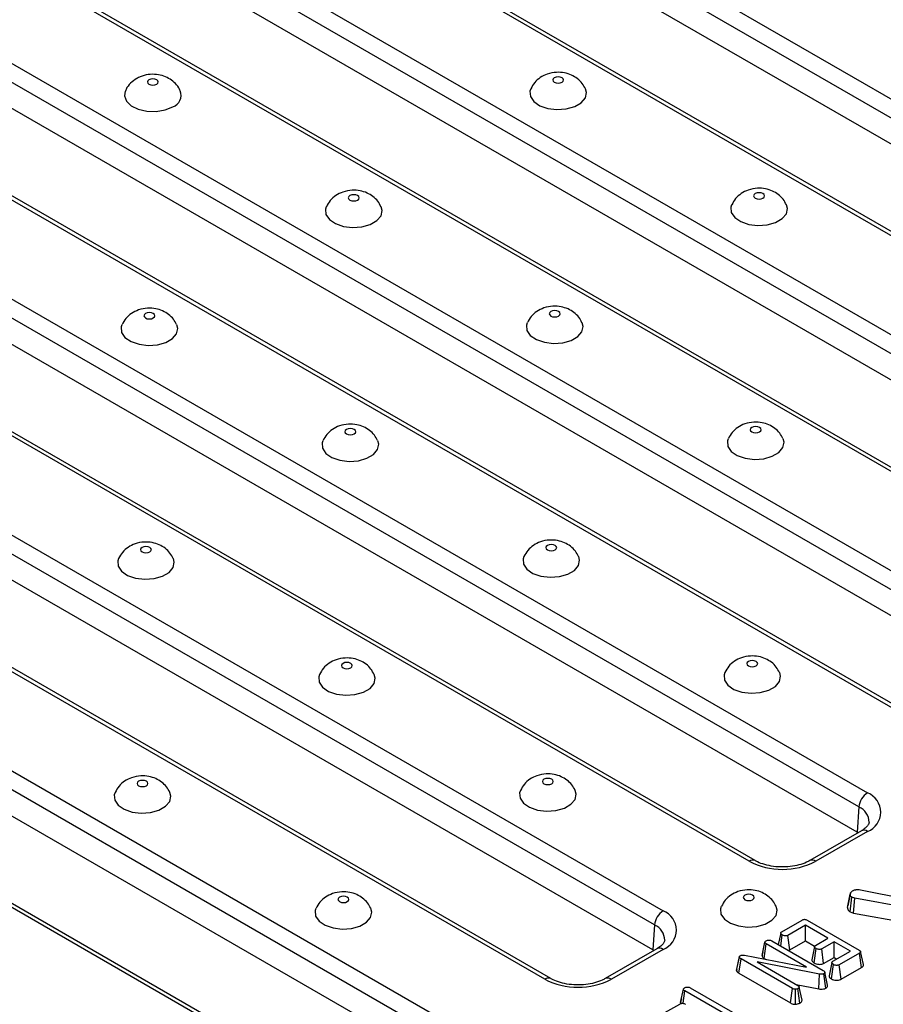
# Model space of a CAD drawing. Units: inches. Extents: x 1.6 to 81.7, y 0.2 to 57.3.
# Drawn here: x 66 to 69, y 32.2 to 35.6 of the extents above; entities that cross this region are included whole.
import ezdxf

# ---------------------------------------------------------------- set-up
doc = ezdxf.new("R2010")
doc.units = ezdxf.units.IN
doc.header["$LTSCALE"] = 5
doc.header["$MEASUREMENT"] = 0
doc.linetypes.add('SLD-Solid', pattern=[0])

msp = doc.modelspace()

# ---------------------------------------------------------------- linework, layer by layer
at = {"color": 7, "linetype": 'SLD-Solid', "lineweight": 25}
for p, q in [((67.17665, 36.3822972), (71.0566919, 34.1423967)), ((71.0269781, 34.0938017), (67.1469361, 36.3337022)), ((71.0206617, 34.0067852), (67.1406197, 36.2466857)), ((70.6465883, 33.9056489), (66.7665463, 36.1455494)), ((70.6676777, 33.9077372), (66.7876357, 36.1476378)), ((66.4687478, 35.973634), (70.3487897, 33.7337334)), ((70.3190759, 33.6851384), (66.439034, 35.925039)), ((70.3127595, 33.5981219), (66.4327176, 35.8380225)), ((69.9386861, 33.4969856), (66.0586442, 35.7368862)), ((69.9597755, 33.499074), (66.0797336, 35.7389745)), ((65.7608456, 35.5649707), (69.6408875, 33.3250702)), ((69.6111737, 33.2764752), (65.7311318, 35.5163757)), ((69.6048573, 33.1894587), (65.7248154, 35.4293592)), ((69.2307839, 33.0883224), (65.350742, 35.3282229)), ((69.2518733, 33.0904108), (65.3718314, 35.3303113)), ((65.0529434, 35.1563075), (68.9329854, 32.916407)), ((68.9032715, 32.867812), (65.0232296, 35.1077125)), ((68.8969551, 32.7807955), (65.0169132, 35.020696)), ((68.5228817, 32.6796592), (64.6428398, 34.9195597)), ((68.5439711, 32.6817476), (64.6639292, 34.9216481)), ((64.3450413, 34.7476443), (68.2250832, 32.5077438)), ((68.1953693, 32.4591488), (64.3153274, 34.6990493)), ((68.189053, 32.3721322), (64.309011, 34.6120328)), ((67.8149795, 32.270996), (63.9349376, 34.5108965)), ((67.8360689, 32.2730843), (63.956027, 34.5129849)), ((63.6371391, 34.3389811), (67.517181, 32.0990805)), ((67.4874672, 32.0504855), (63.6074252, 34.2903861)), ((67.4811508, 31.963469), (63.6011089, 34.2033695)), ((67.1070774, 31.8623327), (63.2270354, 34.1022333)), ((67.1281668, 31.8644211), (63.2481248, 34.1043216)), ((68.9032715, 32.867812), (68.8969551, 32.7807955)), ((68.911896, 32.7850613), (68.7329319, 32.6817476)), ((68.9329854, 32.7829729), (68.7540213, 32.6796592)), ((68.9006412, 32.778564), (68.8969551, 32.7807955)), ((68.8634065, 32.5199431), (68.8733274, 32.565911)), ((68.8740757, 32.5699207), (68.8645061, 32.5254987)), ((68.8728329, 32.5043658), (68.8793735, 32.5547128)), ((68.8888205, 32.5515134), (68.8793735, 32.5547128)), ((68.9086592, 32.5807812), (69.1319234, 32.5368976)), ((68.8847629, 32.5003254), (68.8888205, 32.5515134)), ((69.1314825, 32.5071208), (68.8888205, 32.5515134)), ((68.8728329, 32.5043658), (68.8847629, 32.5003254)), ((68.8847629, 32.5003254), (69.1218549, 32.4569517)), ((68.1953693, 32.4591488), (68.189053, 32.3721322)), ((68.6360481, 32.4354042), (68.7063338, 32.4759793)), ((68.7177961, 32.4577762), (68.6573773, 32.4228972)), ((68.7957234, 32.4127898), (68.7177961, 32.4577762)), ((68.7177961, 32.4037551), (68.7177961, 32.4577762)), ((68.724472, 32.4756399), (68.9040071, 32.3719965)), ((68.6326016, 32.4309856), (68.6239675, 32.3909443)), ((68.6325599, 32.385984), (68.6380214, 32.4241333)), ((68.6641551, 32.3727888), (68.6573773, 32.4228972)), ((68.5678076, 32.3530836), (68.5777705, 32.3989981)), ((68.5754546, 32.3432114), (68.582599, 32.3931082)), ((68.7216169, 32.3128549), (68.582599, 32.3931082)), ((68.601451, 32.4039428), (68.7794326, 32.3011962)), ((68.6641551, 32.3727888), (68.7177961, 32.4037551)), ((68.7177961, 32.4037551), (68.7499987, 32.3851649)), ((68.752981, 32.3881151), (68.7957234, 32.4127898)), ((68.8172206, 32.4003797), (68.7744781, 32.375705)), ((68.8736507, 32.3678033), (68.8172206, 32.4003797)), ((68.8172206, 32.3463586), (68.8172206, 32.4003797)), ((68.2039938, 32.3763981), (68.0250298, 32.2730843)), ((68.2250832, 32.3743097), (68.0461192, 32.270996)), ((68.192739, 32.3699008), (68.189053, 32.3721322)), ((68.4795121, 32.3009618), (68.4895145, 32.3472249)), ((68.4801492, 32.3053011), (68.4899344, 32.350085)), ((68.4895145, 32.3472249), (68.4899344, 32.350085)), ((68.506855, 32.3537935), (68.7216169, 32.3128549)), ((68.5705116, 32.3656568), (68.5679982, 32.3541815)), ((68.7480466, 32.3270825), (68.7552063, 32.3769897)), ((68.7812415, 32.3255883), (68.7744781, 32.375705)), ((68.8132318, 32.3329243), (68.8736507, 32.3678033)), ((68.9051827, 32.3611862), (68.834897, 32.3206111)), ((68.9123499, 32.3113027), (68.9051827, 32.3611862)), ((68.9190881, 32.3215162), (68.9092467, 32.3667351)), ((68.4879175, 32.2913625), (68.4950988, 32.341238)), ((68.6729124, 32.2385884), (68.4950988, 32.341238)), ((68.7672984, 32.2888589), (68.551193, 32.3305731)), ((68.551193, 32.3305731), (68.6916384, 32.2494957)), ((68.5754546, 32.3432114), (68.5819062, 32.339487)), ((68.7812415, 32.3255883), (68.8172206, 32.3463586)), ((68.8082255, 32.2718371), (68.8153732, 32.3217504)), ((68.8172206, 32.3463586), (68.8268619, 32.3407927)), ((68.8416815, 32.2705066), (68.834897, 32.3206111)), ((68.4801492, 32.3053011), (68.4795121, 32.3009618)), ((68.4879175, 32.2913625), (68.666008, 32.1885531)), ((68.7644299, 32.2374513), (68.7672984, 32.2888589)), ((68.7888954, 32.2400176), (68.7819938, 32.2900708)), ((68.7948473, 32.2497341), (68.7849748, 32.2950881)), ((68.8416815, 32.2705066), (68.9123499, 32.3113027)), ((68.6864172, 32.2525099), (68.7644299, 32.2374513)), ((68.2856571, 32.1902016), (68.29562, 32.2361161)), ((68.2943187, 32.1874152), (68.3004485, 32.2302262)), ((68.478724, 32.1273099), (68.3004485, 32.2302262)), ((68.3192585, 32.241085), (68.4740214, 32.1517422)), ((68.666008, 32.1885531), (68.6729124, 32.2385884)), ((68.6840583, 32.184184), (68.6832831, 32.2358495)), ((68.6991634, 32.1882133), (68.6922682, 32.2382733)), ((68.7062809, 32.197813), (68.6962989, 32.2435573)), ((68.2314224, 32.1552811), (68.2827301, 32.1849004)), ((68.2883564, 32.2027528), (68.2858477, 32.1912995)), ((68.3007004, 32.1851912), (68.3028417, 32.1836642))]:
    msp.add_line(p, q, dxfattribs=at)
at = {"color": 7, "linetype": 'SLD-Solid', "lineweight": 25, "flags": 128}
for points in [[(66.4711775, 35.372745), (66.4752714, 35.376282), (66.476709, 35.3804542), (66.4752714, 35.3846263), (66.4711775, 35.3881634), (66.4650506, 35.3905267), (66.4578234, 35.3913566), (66.4505961, 35.3905267), (66.4444692, 35.3881634), (66.4403753, 35.3846263), (66.4389377, 35.3804542), (66.4403753, 35.376282), (66.4444692, 35.372745), (66.4505961, 35.3703816), (66.4578234, 35.3695517), (66.4650506, 35.3703816), (66.4711775, 35.372745)], [(67.8483426, 35.3950509), (67.8442487, 35.3915139), (67.8428112, 35.3873417), (67.8442487, 35.3831696), (67.8483426, 35.3796326), (67.8544696, 35.3772692), (67.8616968, 35.3764393), (67.868924, 35.3772692), (67.8750509, 35.3796326), (67.8791448, 35.3831696), (67.8805824, 35.3873417), (67.8791448, 35.3915139), (67.8750509, 35.3950509), (67.868924, 35.3974143), (67.8616968, 35.3982442), (67.8544696, 35.3974143), (67.8483426, 35.3950509)], [(67.7666246, 35.3561214), (67.7640274, 35.3484452), (67.7653664, 35.3297568), (67.7771442, 35.3123319), (67.7980847, 35.2980589), (67.8259184, 35.2884844), (67.8576294, 35.2846459), (67.8897811, 35.2869595), (67.9188894, 35.2951745), (67.9418, 35.3084005), (67.9560302, 35.3252044), (67.9600379, 35.3437651), (67.9567833, 35.3560905)], [(66.3626022, 35.3489091), (66.3594822, 35.3321814), (66.3661313, 35.3138751), (66.3827167, 35.297807), (66.407441, 35.2857183), (66.437625, 35.2789191), (66.4699978, 35.2781462), (66.5010514, 35.2834832), (66.5274205, 35.2943519)], [(67.1404404, 34.9863877), (67.1363466, 34.9828507), (67.134909, 34.9786785), (67.1363466, 34.9745063), (67.1404404, 34.9709693), (67.1465674, 34.968606), (67.1537946, 34.9677761), (67.1610218, 34.968606), (67.1671488, 34.9709693), (67.1712426, 34.9745063), (67.1726802, 34.9786785), (67.1712426, 34.9828507), (67.1671488, 34.9863877), (67.1610218, 34.9887511), (67.1537946, 34.989581), (67.1465674, 34.9887511), (67.1404404, 34.9863877)], [(68.5443139, 34.9932753), (68.54022, 34.9897383), (68.5387824, 34.9855661), (68.54022, 34.9813939), (68.5443139, 34.9778569), (68.5504408, 34.9754936), (68.557668, 34.9746637), (68.5648952, 34.9754936), (68.5710222, 34.9778569), (68.5751161, 34.9813939), (68.5765536, 34.9855661), (68.5751161, 34.9897383), (68.5710222, 34.9932753), (68.5648952, 34.9956386), (68.557668, 34.9964685), (68.5504408, 34.9956386), (68.5443139, 34.9932753)], [(67.0587224, 34.9474582), (67.0561253, 34.939782), (67.0574642, 34.9210936), (67.069242, 34.9036687), (67.0901825, 34.8893957), (67.1180163, 34.8798212), (67.1497272, 34.8759827), (67.1818789, 34.8782963), (67.2109872, 34.8865112), (67.2338978, 34.8997373), (67.248128, 34.9165411), (67.2521357, 34.9351019), (67.2488811, 34.9474273)], [(68.4625958, 34.9543458), (68.4599987, 34.9466696), (68.4613376, 34.9279812), (68.4731155, 34.9105563), (68.4940559, 34.8962832), (68.5218897, 34.8867087), (68.5536006, 34.8828703), (68.5857523, 34.8851839), (68.6148606, 34.8933988), (68.6377712, 34.9066248), (68.6520014, 34.9234287), (68.6560091, 34.9419895), (68.6527546, 34.9543149)], [(66.4325383, 34.5777245), (66.4284444, 34.5741875), (66.4270068, 34.5700153), (66.4284444, 34.5658431), (66.4325383, 34.5623061), (66.4386652, 34.5599428), (66.4458924, 34.5591129), (66.4531196, 34.5599428), (66.4592466, 34.5623061), (66.4633405, 34.5658431), (66.4647781, 34.5700153), (66.4633405, 34.5741875), (66.4592466, 34.5777245), (66.4531196, 34.5800878), (66.4458924, 34.5809177), (66.4386652, 34.5800878), (66.4325383, 34.5777245)], [(67.8364117, 34.5846121), (67.8323178, 34.5810751), (67.8308802, 34.5769029), (67.8323178, 34.5727307), (67.8364117, 34.5691937), (67.8425386, 34.5668303), (67.8497658, 34.5660004), (67.8569931, 34.5668303), (67.86312, 34.5691937), (67.8672139, 34.5727307), (67.8686515, 34.5769029), (67.8672139, 34.5810751), (67.86312, 34.5846121), (67.8569931, 34.5869754), (67.8497658, 34.5878053), (67.8425386, 34.5869754), (67.8364117, 34.5846121)], [(66.3508202, 34.538795), (66.3482231, 34.5311188), (66.349562, 34.5124303), (66.3613399, 34.4950055), (66.3822803, 34.4807324), (66.4101141, 34.4711579), (66.441825, 34.4673195), (66.4739767, 34.4696331), (66.503085, 34.477848), (66.5259956, 34.491074), (66.5402258, 34.5078779), (66.5442335, 34.5264387), (66.540979, 34.538764)], [(67.7546936, 34.5456825), (67.7520965, 34.5380064), (67.7534354, 34.5193179), (67.7652133, 34.5018931), (67.7861537, 34.48762), (67.8139875, 34.4780455), (67.8456984, 34.4742071), (67.8778501, 34.4765207), (67.9069584, 34.4847356), (67.9298691, 34.4979616), (67.9440993, 34.5147655), (67.948107, 34.5333263), (67.9448524, 34.5456516)], [(67.1285095, 34.1759488), (67.1244156, 34.1724118), (67.122978, 34.1682396), (67.1244156, 34.1640675), (67.1285095, 34.1605305), (67.1346365, 34.1581671), (67.1418637, 34.1573372), (67.1490909, 34.1581671), (67.1552178, 34.1605305), (67.1593117, 34.1640675), (67.1607493, 34.1682396), (67.1593117, 34.1724118), (67.1552178, 34.1759488), (67.1490909, 34.1783122), (67.1418637, 34.1791421), (67.1346365, 34.1783122), (67.1285095, 34.1759488)], [(68.5323829, 34.1828364), (68.528289, 34.1792994), (68.5268515, 34.1751272), (68.528289, 34.170955), (68.5323829, 34.167418), (68.5385099, 34.1650547), (68.5457371, 34.1642248), (68.5529643, 34.1650547), (68.5590912, 34.167418), (68.5631851, 34.170955), (68.5646227, 34.1751272), (68.5631851, 34.1792994), (68.5590912, 34.1828364), (68.5529643, 34.1851998), (68.5457371, 34.1860297), (68.5385099, 34.1851998), (68.5323829, 34.1828364)], [(67.0467915, 34.1370193), (67.0441943, 34.1293431), (67.0455333, 34.1106547), (67.0573111, 34.0932298), (67.0782515, 34.0789568), (67.1060853, 34.0693823), (67.1377962, 34.0655438), (67.1699479, 34.0678574), (67.1990563, 34.0760724), (67.2219669, 34.0892984), (67.2361971, 34.1061023), (67.2402048, 34.124663), (67.2369502, 34.1369884)], [(68.4506649, 34.1439069), (68.4480677, 34.1362307), (68.4494067, 34.1175423), (68.4611845, 34.1001174), (68.482125, 34.0858444), (68.5099587, 34.0762699), (68.5416697, 34.0724314), (68.5738214, 34.074745), (68.6029297, 34.0829599), (68.6258403, 34.096186), (68.6400705, 34.1129898), (68.6440782, 34.1315506), (68.6408236, 34.143876)], [(66.4206073, 33.7672856), (66.4165134, 33.7637486), (66.4150759, 33.7595764), (66.4165134, 33.7554042), (66.4206073, 33.7518672), (66.4267343, 33.7495039), (66.4339615, 33.748674), (66.4411887, 33.7495039), (66.4473156, 33.7518672), (66.4514095, 33.7554042), (66.4528471, 33.7595764), (66.4514095, 33.7637486), (66.4473156, 33.7672856), (66.4411887, 33.769649), (66.4339615, 33.7704789), (66.4267343, 33.769649), (66.4206073, 33.7672856)], [(67.8244808, 33.7741732), (67.8203869, 33.7706362), (67.8189493, 33.766464), (67.8203869, 33.7622918), (67.8244808, 33.7587548), (67.8306077, 33.7563915), (67.8378349, 33.7555616), (67.8450621, 33.7563915), (67.8511891, 33.7587548), (67.855283, 33.7622918), (67.8567205, 33.766464), (67.855283, 33.7706362), (67.8511891, 33.7741732), (67.8450621, 33.7765365), (67.8378349, 33.7773664), (67.8306077, 33.7765365), (67.8244808, 33.7741732)], [(66.3388893, 33.7283561), (66.3362921, 33.7206799), (66.3376311, 33.7019915), (66.3494089, 33.6845666), (66.3703494, 33.6702936), (66.3981831, 33.6607191), (66.4298941, 33.6568806), (66.4620458, 33.6591942), (66.4911541, 33.6674091), (66.5140647, 33.6806352), (66.5282949, 33.697439), (66.5323026, 33.7159998), (66.529048, 33.7283252)], [(67.7427627, 33.7352437), (67.7401656, 33.7275675), (67.7415045, 33.7088791), (67.7532824, 33.6914542), (67.7742228, 33.6771811), (67.8020566, 33.6676066), (67.8337675, 33.6637682), (67.8659192, 33.6660818), (67.8950275, 33.6742967), (67.9179381, 33.6875227), (67.9321683, 33.7043266), (67.936176, 33.7228874), (67.9329215, 33.7352127)], [(68.520452, 33.3723975), (68.5163581, 33.3688605), (68.5149205, 33.3646884), (68.5163581, 33.3605162), (68.520452, 33.3569792), (68.5265789, 33.3546158), (68.5338062, 33.3537859), (68.5410334, 33.3546158), (68.5471603, 33.3569792), (68.5512542, 33.3605162), (68.5526918, 33.3646884), (68.5512542, 33.3688605), (68.5471603, 33.3723975), (68.5410334, 33.3747609), (68.5338062, 33.3755908), (68.5265789, 33.3747609), (68.520452, 33.3723975)], [(67.1165786, 33.36551), (67.1124847, 33.361973), (67.1110471, 33.3578008), (67.1124847, 33.3536286), (67.1165786, 33.3500916), (67.1227055, 33.3477282), (67.1299327, 33.3468983), (67.1371599, 33.3477282), (67.1432869, 33.3500916), (67.1473808, 33.3536286), (67.1488184, 33.3578008), (67.1473808, 33.361973), (67.1432869, 33.36551), (67.1371599, 33.3678733), (67.1299327, 33.3687032), (67.1227055, 33.3678733), (67.1165786, 33.36551)], [(67.0348605, 33.3265804), (67.0322634, 33.3189043), (67.0336023, 33.3002158), (67.0453802, 33.282791), (67.0663206, 33.2685179), (67.0941544, 33.2589434), (67.1258653, 33.255105), (67.158017, 33.2574186), (67.1871253, 33.2656335), (67.210036, 33.2788595), (67.2242661, 33.2956634), (67.2282739, 33.3142242), (67.2250193, 33.3265495)], [(68.4387339, 33.333468), (68.4361368, 33.3257918), (68.4374758, 33.3071034), (68.4492536, 33.2896785), (68.470194, 33.2754055), (68.4980278, 33.265831), (68.5297387, 33.2619926), (68.5618904, 33.2643062), (68.5909988, 33.2725211), (68.6139094, 33.2857471), (68.6281396, 33.302551), (68.6321473, 33.3211117), (68.6288927, 33.3334371)], [(67.8125498, 32.9637343), (67.8084559, 32.9601973), (67.8070183, 32.9560251), (67.8084559, 32.9518529), (67.8125498, 32.9483159), (67.8186768, 32.9459526), (67.825904, 32.9451227), (67.8331312, 32.9459526), (67.8392581, 32.9483159), (67.843352, 32.9518529), (67.8447896, 32.9560251), (67.843352, 32.9601973), (67.8392581, 32.9637343), (67.8331312, 32.9660977), (67.825904, 32.9669276), (67.8186768, 32.9660977), (67.8125498, 32.9637343)], [(66.4086764, 32.9568467), (66.4045825, 32.9533097), (66.4031449, 32.9491375), (66.4045825, 32.9449654), (66.4086764, 32.9414284), (66.4148033, 32.939065), (66.4220306, 32.9382351), (66.4292578, 32.939065), (66.4353847, 32.9414284), (66.4394786, 32.9449654), (66.4409162, 32.9491375), (66.4394786, 32.9533097), (66.4353847, 32.9568467), (66.4292578, 32.9592101), (66.4220306, 32.96004), (66.4148033, 32.9592101), (66.4086764, 32.9568467)], [(66.3269583, 32.9179172), (66.3243612, 32.910241), (66.3257002, 32.8915526), (66.337478, 32.8741277), (66.3584184, 32.8598547), (66.3862522, 32.8502802), (66.4179631, 32.8464417), (66.4501148, 32.8487553), (66.4792232, 32.8569703), (66.5021338, 32.8701963), (66.516364, 32.8870002), (66.5203717, 32.9055609), (66.5171171, 32.9178863)], [(67.7308318, 32.9248048), (67.7282346, 32.9171286), (67.7295736, 32.8984402), (67.7413514, 32.8810153), (67.7622918, 32.8667423), (67.7901256, 32.8571678), (67.8218366, 32.8533293), (67.8539882, 32.8556429), (67.8830966, 32.8638578), (67.9060072, 32.8770839), (67.9202374, 32.8938877), (67.9242451, 32.9124485), (67.9209905, 32.9247739)], [(67.1046476, 32.5550711), (67.1005538, 32.5515341), (67.0991162, 32.5473619), (67.1005538, 32.5431897), (67.1046476, 32.5396527), (67.1107746, 32.5372894), (67.1180018, 32.5364595), (67.125229, 32.5372894), (67.131356, 32.5396527), (67.1354498, 32.5431897), (67.1368874, 32.5473619), (67.1354498, 32.5515341), (67.131356, 32.5550711), (67.125229, 32.5574344), (67.1180018, 32.5582643), (67.1107746, 32.5574344), (67.1046476, 32.5550711)], [(68.5085211, 32.5619587), (68.5044272, 32.5584217), (68.5029896, 32.5542495), (68.5044272, 32.5500773), (68.5085211, 32.5465403), (68.514648, 32.5441769), (68.5218752, 32.543347), (68.5291024, 32.5441769), (68.5352294, 32.5465403), (68.5393233, 32.5500773), (68.5407608, 32.5542495), (68.5393233, 32.5584217), (68.5352294, 32.5619587), (68.5291024, 32.564322), (68.5218752, 32.5651519), (68.514648, 32.564322), (68.5085211, 32.5619587)], [(68.426803, 32.5230292), (68.4242059, 32.515353), (68.4255448, 32.4966645), (68.4373227, 32.4792397), (68.4582631, 32.4649666), (68.4860969, 32.4553921), (68.5178078, 32.4515537), (68.5499595, 32.4538673), (68.5790678, 32.4620822), (68.6019784, 32.4753082), (68.6162086, 32.4921121), (68.6202163, 32.5106729), (68.6169618, 32.5229982)], [(67.0229296, 32.5161416), (67.0203324, 32.5084654), (67.0216714, 32.489777), (67.0334492, 32.4723521), (67.0543897, 32.458079), (67.0822235, 32.4485045), (67.1139344, 32.4446661), (67.1460861, 32.4469797), (67.1751944, 32.4551946), (67.198105, 32.4684206), (67.2123352, 32.4852245), (67.2163429, 32.5037853), (67.2130883, 32.5161106)], [(68.7497505, 32.383761), (68.7447939, 32.360716), (68.7398374, 32.3376707)], [(68.8099576, 32.3285315), (68.805001, 32.3054879), (68.8000443, 32.2824442)]]:
    msp.add_lwpolyline(points, dxfattribs=at)
at = {"color": 7, "linetype": 'SLD-Solid', "lineweight": 25}
for centre, radius, start, end in [((66.5135557, 35.3341523), 0.0421462, 289.2062419, 20.6865048), ((68.968491, 32.8613149), 0.0655423, 122.8008629, 174.3110006), ((68.907664, 32.84969), 0.0713606, 290.7834208, 69.2165792), ((68.6384515, 32.9027081), 0.2512115, 242.6096722, 297.3903278), ((68.2605888, 32.4526516), 0.0655423, 122.8008629, 174.3110006), ((68.1997619, 32.4410267), 0.0713606, 290.7834208, 69.2165792), ((67.9305493, 32.4940449), 0.2512115, 242.6096722, 297.3903278)]:
    msp.add_arc(centre, radius, start, end, dxfattribs=at)
at = {"color": 8, "linetype": 'SLD-Solid', "lineweight": 25}
for centre, radius, start, end in [((68.8800939, 32.8140111), 0.0585811, 0.598832, 66.6934292), ((68.9207194, 32.7666345), 0.0204303, 53.1027165, 115.5868251), ((68.5351491, 32.6633164), 0.0204347, 64.4575937, 126.8929329), ((68.7417611, 32.6633393), 0.0204121, 53.0845544, 115.7726053), ((68.1721917, 32.4053479), 0.0585811, 0.598832, 66.6934292), ((68.2128172, 32.3579713), 0.0204303, 53.1027165, 115.5868251), ((67.8272469, 32.2546532), 0.0204347, 64.4575937, 126.8929329), ((68.0338589, 32.2546761), 0.0204121, 53.0845544, 115.7726053)]:
    msp.add_arc(centre, radius, start, end, dxfattribs=at)
at = {"color": 7, "linetype": 'SLD-Solid', "lineweight": 25}
for points, knots in [([(66.4022904, 35.3923401), (66.3949446, 35.3871889), (66.3804615, 35.3770328), (66.3674573, 35.361119), (66.3640162, 35.3508632), (66.3633633, 35.3489177)], [0, 0, 0, 0, 0.454736048, 0.89655972, 1, 1, 1, 1]), ([(66.5521945, 35.3491696), (66.551564, 35.3510454), (66.5483304, 35.3606669), (66.5364825, 35.3749307), (66.5182364, 35.3905581), (66.495942, 35.4013583), (66.469961, 35.407332), (66.4418298, 35.4068833), (66.4186137, 35.4009006), (66.4063324, 35.3944599), (66.4022904, 35.3923401)], [0, 0, 0, 0, 0.033878568, 0.173772088, 0.309079695, 0.446671785, 0.594821841, 0.761808639, 0.921606479, 1, 1, 1, 1]), ([(67.9561665, 35.3565451), (67.9527781, 35.3630258), (67.9456951, 35.376573), (67.9286107, 35.3926807), (67.907737, 35.4051338), (67.8830385, 35.4128055), (67.854279, 35.4147975), (67.825161, 35.4092568), (67.799559, 35.3963996), (67.7794404, 35.3790557), (67.7711421, 35.3640355), (67.7670878, 35.3566969)], [0, 0, 0, 0, 0.093704369, 0.195875249, 0.297924717, 0.405707, 0.52565299, 0.663653185, 0.780296865, 0.892657484, 1, 1, 1, 1]), ([(68.6521377, 34.9547694), (68.6487493, 34.9612502), (68.6416664, 34.9747973), (68.6245819, 34.990905), (68.6037082, 35.0033581), (68.5790098, 35.0110299), (68.5502502, 35.0130219), (68.5211322, 35.0074811), (68.4955303, 34.9946239), (68.4754116, 34.97728), (68.4671134, 34.9622599), (68.463059, 34.9549213)], [0, 0, 0, 0, 0.093704369, 0.195875249, 0.297924717, 0.405707, 0.52565299, 0.663653185, 0.780296865, 0.892657484, 1, 1, 1, 1]), ([(67.2482643, 34.9478818), (67.2448759, 34.9543626), (67.237793, 34.9679097), (67.2207085, 34.9840174), (67.1998348, 34.9964705), (67.1751363, 35.0041423), (67.1463768, 35.0061343), (67.1172588, 35.0005936), (67.0916568, 34.9877364), (67.0715382, 34.9703925), (67.06324, 34.9553723), (67.0591856, 34.9480337)], [0, 0, 0, 0, 0.093704369, 0.195875249, 0.297924717, 0.405707, 0.52565299, 0.663653185, 0.780296865, 0.892657484, 1, 1, 1, 1]), ([(67.9442356, 34.5461062), (67.9408472, 34.552587), (67.9337642, 34.5661341), (67.9166798, 34.5822418), (67.895806, 34.5946949), (67.8711076, 34.6023667), (67.8423481, 34.6043586), (67.81323, 34.5988179), (67.7876281, 34.5859607), (67.7675095, 34.5686168), (67.7592112, 34.5535966), (67.7551568, 34.5462581)], [0, 0, 0, 0, 0.093704369, 0.195875249, 0.297924717, 0.405707, 0.52565299, 0.663653185, 0.780296865, 0.892657484, 1, 1, 1, 1]), ([(66.5403621, 34.5392186), (66.5369737, 34.5456994), (66.5298908, 34.5592465), (66.5128063, 34.5753542), (66.4919326, 34.5878073), (66.4672342, 34.5954791), (66.4384746, 34.5974711), (66.4093566, 34.5919303), (66.3837547, 34.5790731), (66.3636361, 34.5617292), (66.3553378, 34.546709), (66.3512834, 34.5393705)], [0, 0, 0, 0, 0.093704369, 0.195875249, 0.297924717, 0.405707, 0.52565299, 0.663653185, 0.780296865, 0.892657484, 1, 1, 1, 1]), ([(67.2363334, 34.137443), (67.232945, 34.1439237), (67.225862, 34.1574709), (67.2087776, 34.1735786), (67.1879039, 34.1860317), (67.1632054, 34.1937034), (67.1344459, 34.1956954), (67.1053279, 34.1901547), (67.0797259, 34.1772975), (67.0596073, 34.1599536), (67.051309, 34.1449334), (67.0472547, 34.1375948)], [0, 0, 0, 0, 0.093704369, 0.195875249, 0.297924717, 0.405707, 0.52565299, 0.663653185, 0.780296865, 0.892657484, 1, 1, 1, 1]), ([(68.6402068, 34.1443306), (68.6368184, 34.1508113), (68.6297354, 34.1643585), (68.612651, 34.1804661), (68.5917773, 34.1929192), (68.5670788, 34.200591), (68.5383193, 34.202583), (68.5092013, 34.1970423), (68.4835993, 34.1841851), (68.4634807, 34.1668412), (68.4551824, 34.151821), (68.4511281, 34.1444824)], [0, 0, 0, 0, 0.093704369, 0.195875249, 0.297924717, 0.405707, 0.52565299, 0.663653185, 0.780296865, 0.892657484, 1, 1, 1, 1]), ([(66.5284312, 33.7287797), (66.5250428, 33.7352605), (66.5179599, 33.7488076), (66.5008754, 33.7649153), (66.4800017, 33.7773684), (66.4553032, 33.7850402), (66.4265437, 33.7870322), (66.3974257, 33.7814914), (66.3718237, 33.7686343), (66.3517051, 33.7512904), (66.3434069, 33.7362702), (66.3393525, 33.7289316)], [0, 0, 0, 0, 0.093704369, 0.195875249, 0.297924717, 0.405707, 0.52565299, 0.663653185, 0.780296865, 0.892657484, 1, 1, 1, 1]), ([(67.9323046, 33.7356673), (67.9289162, 33.7421481), (67.9218333, 33.7556952), (67.9047488, 33.7718029), (67.8838751, 33.784256), (67.8591767, 33.7919278), (67.8304171, 33.7939198), (67.8012991, 33.788379), (67.7756972, 33.7755218), (67.7555785, 33.7581779), (67.7472803, 33.7431578), (67.7432259, 33.7358192)], [0, 0, 0, 0, 0.093704369, 0.195875249, 0.297924717, 0.405707, 0.52565299, 0.663653185, 0.780296865, 0.892657484, 1, 1, 1, 1]), ([(67.2244024, 33.3270041), (67.221014, 33.3334849), (67.2139311, 33.347032), (67.1968467, 33.3631397), (67.1759729, 33.3755928), (67.1512745, 33.3832646), (67.1225149, 33.3852565), (67.0933969, 33.3797158), (67.067795, 33.3668586), (67.0476764, 33.3495147), (67.0393781, 33.3344945), (67.0353237, 33.327156)], [0, 0, 0, 0, 0.093704369, 0.195875249, 0.297924717, 0.405707, 0.52565299, 0.663653185, 0.780296865, 0.892657484, 1, 1, 1, 1]), ([(68.6282759, 33.3338917), (68.6248875, 33.3403725), (68.6178045, 33.3539196), (68.6007201, 33.3700273), (68.5798463, 33.3824804), (68.5551479, 33.3901522), (68.5263884, 33.3921441), (68.4972704, 33.3866034), (68.4716684, 33.3737462), (68.4515498, 33.3564023), (68.4432515, 33.3413821), (68.4391971, 33.3340436)], [0, 0, 0, 0, 0.093704369, 0.195875249, 0.297924717, 0.405707, 0.52565299, 0.663653185, 0.780296865, 0.892657484, 1, 1, 1, 1]), ([(66.5165003, 32.9183409), (66.5131119, 32.9248216), (66.5060289, 32.9383688), (66.4889445, 32.9544765), (66.4680707, 32.9669296), (66.4433723, 32.9746013), (66.4146128, 32.9765933), (66.3854948, 32.9710526), (66.3598928, 32.9581954), (66.3397742, 32.9408515), (66.3314759, 32.9258313), (66.3274216, 32.9184927)], [0, 0, 0, 0, 0.093704369, 0.195875249, 0.297924717, 0.405707, 0.52565299, 0.663653185, 0.780296865, 0.892657484, 1, 1, 1, 1]), ([(67.9203737, 32.9252284), (67.9169853, 32.9317092), (67.9099023, 32.9452564), (67.8928179, 32.961364), (67.8719442, 32.9738171), (67.8472457, 32.9814889), (67.8184862, 32.9834809), (67.7893682, 32.9779402), (67.7637662, 32.965083), (67.7436476, 32.9477391), (67.7353493, 32.9327189), (67.731295, 32.9253803)], [0, 0, 0, 0, 0.093704369, 0.195875249, 0.297924717, 0.405707, 0.52565299, 0.663653185, 0.780296865, 0.892657484, 1, 1, 1, 1]), ([(68.9385912, 32.8141346), (68.9385976, 32.8140865), (68.9388643, 32.8120972), (68.937231, 32.8080129), (68.9297845, 32.7975238), (68.919393, 32.7894623), (68.91261, 32.7854805), (68.911896, 32.7850613)], [0, 0, 0, 0, 0.008542361, 0.353686581, 0.661313128, 0.964345412, 1, 1, 1, 1]), ([(68.7329319, 32.6817476), (68.729324, 32.6798105), (68.7187367, 32.6741264), (68.6962109, 32.6662935), (68.6654049, 32.6605175), (68.6322285, 32.6590767), (68.5993858, 32.6622097), (68.5702066, 32.6694199), (68.5526885, 32.6768429), (68.5451393, 32.6810903), (68.5439711, 32.6817476)], [0, 0, 0, 0, 0.076546046, 0.224618462, 0.375371484, 0.528234437, 0.68177538, 0.834085478, 0.974325643, 1, 1, 1, 1]), ([(67.2124715, 32.5165652), (67.2090831, 32.523046), (67.2020002, 32.5365931), (67.1849157, 32.5527008), (67.164042, 32.5651539), (67.1393435, 32.5728257), (67.110584, 32.5748177), (67.081466, 32.5692769), (67.055864, 32.5564197), (67.0357454, 32.5390758), (67.0274472, 32.5240557), (67.0233928, 32.5167171)], [0, 0, 0, 0, 0.093704369, 0.195875249, 0.297924717, 0.405707, 0.52565299, 0.663653185, 0.780296865, 0.892657484, 1, 1, 1, 1]), ([(68.6163449, 32.5234528), (68.6129565, 32.5299336), (68.6058736, 32.5434807), (68.5887891, 32.5595884), (68.5679154, 32.5720415), (68.543217, 32.5797133), (68.5144574, 32.5817052), (68.4853394, 32.5761645), (68.4597375, 32.5633073), (68.4396188, 32.5459634), (68.4313206, 32.5309432), (68.4272662, 32.5236047)], [0, 0, 0, 0, 0.093704369, 0.195875249, 0.297924717, 0.405707, 0.52565299, 0.663653185, 0.780296865, 0.892657484, 1, 1, 1, 1]), ([(68.8733274, 32.565911), (68.8735039, 32.5675744), (68.8738582, 32.5709128), (68.8782117, 32.5749074), (68.8816087, 32.5770738), (68.8830893, 32.5780181)], [0, 0, 0, 0, 0.359065045, 0.720636046, 1, 1, 1, 1]), ([(68.8793735, 32.5547128), (68.8779618, 32.5557653), (68.8751287, 32.5578774), (68.8735916, 32.5618786), (68.8734162, 32.5645554), (68.8733274, 32.565911)], [0, 0, 0, 0, 0.328956553, 0.660177315, 1, 1, 1, 1]), ([(68.8830893, 32.5780181), (68.8840595, 32.5785042), (68.8864508, 32.5797026), (68.8901972, 32.5808016), (68.8938998, 32.5812856), (68.8967411, 32.5814911), (68.9017068, 32.5815598), (68.9056531, 32.5811179), (68.9086592, 32.5807812)], [0, 0, 0, 0, 0.141505345, 0.3487841, 0.453942689, 0.5590244, 0.664092933, 1, 1, 1, 1]), ([(68.8634065, 32.5199431), (68.8635623, 32.5177455), (68.8638626, 32.5135093), (68.867411, 32.5080916), (68.871259, 32.5054473), (68.8728329, 32.5043658)], [0, 0, 0, 0, 0.389135435, 0.750140273, 1, 1, 1, 1]), ([(68.7063338, 32.4759793), (68.7075164, 32.4765898), (68.7095878, 32.4776591), (68.713372, 32.4784903), (68.7169093, 32.4784422), (68.720836, 32.4775341), (68.7230553, 32.4763779), (68.724472, 32.4756399)], [0, 0, 0, 0, 0.22773899, 0.398855525, 0.571526641, 0.726496927, 1, 1, 1, 1]), ([(68.6380214, 32.4241333), (68.6363368, 32.4253957), (68.6337922, 32.4273026), (68.6324874, 32.4302704), (68.6327217, 32.4323369), (68.6339552, 32.4340673), (68.6353626, 32.4349663), (68.6360481, 32.4354042)], [0, 0, 0, 0, 0.374271143, 0.565338282, 0.713284728, 0.860347772, 1, 1, 1, 1]), ([(68.6573773, 32.4228972), (68.6563904, 32.4224365), (68.6544076, 32.421511), (68.6500543, 32.4210672), (68.6451886, 32.4214798), (68.6409038, 32.422633), (68.6387763, 32.4237404), (68.6380214, 32.4241333)], [0, 0, 0, 0, 0.1753498019, 0.3523040197, 0.5992574905, 0.8578034099, 1, 1, 1, 1]), ([(68.230689, 32.4054714), (68.2306954, 32.4054233), (68.2309621, 32.403434), (68.2293288, 32.3993496), (68.2218823, 32.3888606), (68.2114909, 32.3807991), (68.2047079, 32.3768172), (68.2039938, 32.3763981)], [0, 0, 0, 0, 0.008542361, 0.353686581, 0.661313128, 0.964345412, 1, 1, 1, 1]), ([(68.5777705, 32.3989981), (68.5779968, 32.3999274), (68.5784507, 32.4017919), (68.5807264, 32.403369), (68.5819434, 32.4041593), (68.5820952, 32.4042579)], [0, 0, 0, 0, 0.4651704, 0.933319792, 1, 1, 1, 1]), ([(68.582599, 32.3931082), (68.5814054, 32.3938991), (68.5795528, 32.3951268), (68.5780868, 32.3972177), (68.5778777, 32.3983948), (68.5777705, 32.3989981)], [0, 0, 0, 0, 0.468925433, 0.72781728, 1, 1, 1, 1]), ([(68.5820952, 32.4042579), (68.5836902, 32.4049822), (68.5864009, 32.4062132), (68.591242, 32.4067776), (68.5956637, 32.4064023), (68.5990595, 32.4052509), (68.6008282, 32.4042834), (68.601451, 32.4039428)], [0, 0, 0, 0, 0.276168515, 0.469322923, 0.663413728, 0.881485595, 1, 1, 1, 1]), ([(68.7552063, 32.3769897), (68.753507, 32.3782473), (68.7509519, 32.3801383), (68.7496579, 32.3831008), (68.7497995, 32.385191), (68.7510446, 32.3868776), (68.7523831, 32.387733), (68.752981, 32.3881151)], [0, 0, 0, 0, 0.379149582, 0.570085938, 0.72309408, 0.876309278, 1, 1, 1, 1]), ([(68.4950988, 32.341238), (68.4938309, 32.3420712), (68.491887, 32.3433487), (68.4901568, 32.3454503), (68.4897312, 32.3466263), (68.4895145, 32.3472249)], [0, 0, 0, 0, 0.479330868, 0.7349452366, 1, 1, 1, 1]), ([(68.4899344, 32.350085), (68.4900908, 32.3503719), (68.4904697, 32.3510671), (68.4913556, 32.3518213), (68.4920474, 32.3522625), (68.4922437, 32.3523877)], [0, 0, 0, 0, 0.3348097, 0.811315897, 1, 1, 1, 1]), ([(68.4922437, 32.3523877), (68.4934195, 32.352941), (68.4957889, 32.3540559), (68.5008279, 32.3545655), (68.5044872, 32.3541526), (68.5065916, 32.3538335), (68.506855, 32.3537935)], [0, 0, 0, 0, 0.288186737, 0.580704559, 0.94752177, 1, 1, 1, 1]), ([(68.5678076, 32.3530836), (68.5679308, 32.3522868), (68.5682876, 32.3499782), (68.5706012, 32.3464292), (68.5738948, 32.3442456), (68.5754546, 32.3432114)], [0, 0, 0, 0, 0.21720396, 0.6292588405, 1, 1, 1, 1]), ([(68.6588102, 32.37083), (68.6597168, 32.3710355), (68.6617132, 32.3714881), (68.6632928, 32.3723295), (68.6641551, 32.3727888)], [0, 0, 0, 0, 0.454109794, 1, 1, 1, 1]), ([(68.7744781, 32.375705), (68.7734809, 32.3752465), (68.7714777, 32.3743255), (68.7669939, 32.3738883), (68.7619083, 32.3743963), (68.7577627, 32.3756481), (68.7557627, 32.3766976), (68.7552063, 32.3769897)], [0, 0, 0, 0, 0.177014201, 0.355572554, 0.619465571, 0.89411992, 1, 1, 1, 1]), ([(68.9040071, 32.3719965), (68.9053263, 32.3711629), (68.907519, 32.3697773), (68.9092018, 32.3674723), (68.9094428, 32.3655192), (68.9084238, 32.3635383), (68.9067232, 32.362152), (68.9054547, 32.3613568), (68.9051827, 32.3611862)], [0, 0, 0, 0, 0.2718540617, 0.4518238241, 0.5948291503, 0.7377563249, 0.9437603663, 1, 1, 1, 1]), ([(68.740104, 32.3376747), (68.7400929, 32.33704), (68.7400505, 32.3346303), (68.7427771, 32.3308331), (68.7463759, 32.3282716), (68.7480466, 32.3270825)], [0, 0, 0, 0, 0.160762998, 0.610419346, 1, 1, 1, 1]), ([(68.7480466, 32.3270825), (68.7504379, 32.3259288), (68.7551026, 32.3236784), (68.7635038, 32.3223707), (68.7714525, 32.322359), (68.7774284, 32.3237115), (68.780278, 32.3251141), (68.7812415, 32.3255883)], [0, 0, 0, 0, 0.252448768, 0.492436243, 0.69396913, 0.896528606, 1, 1, 1, 1]), ([(68.8153732, 32.3217504), (68.8136877, 32.3230106), (68.8111269, 32.3249254), (68.809831, 32.3279261), (68.8100802, 32.3300435), (68.8113134, 32.3317198), (68.8126482, 32.3325578), (68.8132318, 32.3329243)], [0, 0, 0, 0, 0.3776346603, 0.5737690504, 0.7275948401, 0.8808833808, 1, 1, 1, 1]), ([(68.834897, 32.3206111), (68.8338578, 32.320127), (68.8317701, 32.3191545), (68.8270296, 32.3186814), (68.8217329, 32.3191801), (68.8177045, 32.3205273), (68.8158282, 32.3215117), (68.8153732, 32.3217504)], [0, 0, 0, 0, 0.182837277, 0.36730414, 0.647507109, 0.914526355, 1, 1, 1, 1]), ([(68.9123499, 32.3113027), (68.913898, 32.312356), (68.9169269, 32.3144167), (68.9193657, 32.3180572), (68.9190338, 32.3204487), (68.9188858, 32.3215143)], [0, 0, 0, 0, 0.366942659, 0.717904745, 1, 1, 1, 1]), ([(68.4795121, 32.3009618), (68.4796439, 32.3005707), (68.4804443, 32.2981962), (68.482775, 32.2946929), (68.4865163, 32.29227), (68.4879175, 32.2913625)], [0, 0, 0, 0, 0.109776584, 0.666571732, 1, 1, 1, 1]), ([(68.7819938, 32.2900708), (68.7808724, 32.2895448), (68.7786131, 32.2884851), (68.7736975, 32.2880328), (68.7699537, 32.2884422), (68.7676984, 32.2887961), (68.7672984, 32.2888589)], [0, 0, 0, 0, 0.273401175, 0.550819454, 0.92032497, 1, 1, 1, 1]), ([(68.7794326, 32.3011962), (68.7807294, 32.3003662), (68.7827249, 32.299089), (68.7845188, 32.2969452), (68.78482, 32.2957184), (68.7849748, 32.2950881)], [0, 0, 0, 0, 0.4743984586, 0.729966791, 1, 1, 1, 1]), ([(68.7849748, 32.2950881), (68.7850194, 32.2944054), (68.7851091, 32.2930333), (68.7838662, 32.2912742), (68.7825328, 32.2904172), (68.7819938, 32.2900708)], [0, 0, 0, 0, 0.371025856, 0.74571802, 1, 1, 1, 1]), ([(68.8002838, 32.2824559), (68.8003508, 32.2815501), (68.8005503, 32.2788526), (68.8034737, 32.2751273), (68.8068397, 32.2727966), (68.8082255, 32.2718371)], [0, 0, 0, 0, 0.22925437, 0.68269576, 1, 1, 1, 1]), ([(68.0250298, 32.2730843), (68.0214218, 32.2711473), (68.0108346, 32.2654632), (67.9883087, 32.2576303), (67.9575027, 32.2518543), (67.9243263, 32.2504135), (67.8914836, 32.2535465), (67.8623044, 32.2607566), (67.8447863, 32.2681796), (67.8372371, 32.2724271), (67.8360689, 32.2730843)], [0, 0, 0, 0, 0.076546046, 0.224618462, 0.375371484, 0.528234437, 0.68177538, 0.834085478, 0.974325643, 1, 1, 1, 1]), ([(68.6916384, 32.2494957), (68.6927986, 32.248683), (68.6946013, 32.2474201), (68.6958337, 32.245298), (68.6961425, 32.2441426), (68.6962989, 32.2435573)], [0, 0, 0, 0, 0.4711712144, 0.7320990973, 1, 1, 1, 1]), ([(68.7888954, 32.2400176), (68.7900122, 32.2407467), (68.7925785, 32.242422), (68.7948823, 32.2457508), (68.7950153, 32.2483602), (68.7948546, 32.2496744), (68.7948473, 32.2497341)], [0, 0, 0, 0, 0.273450283, 0.628344859, 0.983123153, 1, 1, 1, 1]), ([(68.8082255, 32.2718371), (68.8105312, 32.2707166), (68.8151129, 32.2684901), (68.823887, 32.2670981), (68.8325266, 32.2672081), (68.8384644, 32.2688717), (68.8410422, 32.2701817), (68.8416815, 32.2705066)], [0, 0, 0, 0, 0.24232636, 0.481515055, 0.720922623, 0.930788571, 1, 1, 1, 1]), ([(68.29562, 32.2361161), (68.2958463, 32.2370454), (68.2963002, 32.2389099), (68.2985759, 32.240487), (68.2997929, 32.2412773), (68.2999447, 32.2413758)], [0, 0, 0, 0, 0.4651704, 0.933319792, 1, 1, 1, 1]), ([(68.3004485, 32.2302262), (68.2992549, 32.2310171), (68.2974023, 32.2322448), (68.2959363, 32.2343357), (68.2957272, 32.2355128), (68.29562, 32.2361161)], [0, 0, 0, 0, 0.468925433, 0.72781728, 1, 1, 1, 1]), ([(68.2999447, 32.2413758), (68.3013724, 32.2420378), (68.3039529, 32.2432343), (68.308693, 32.2438934), (68.3132613, 32.2435817), (68.3167878, 32.2424281), (68.3185952, 32.2414456), (68.3192585, 32.241085)], [0, 0, 0, 0, 0.250587061, 0.452912943, 0.656301182, 0.873858, 1, 1, 1, 1]), ([(68.6832831, 32.2358495), (68.6821696, 32.2358807), (68.6795949, 32.2359527), (68.6759655, 32.2369694), (68.6739033, 32.2380629), (68.6729124, 32.2385884)], [0, 0, 0, 0, 0.283579537, 0.655752937, 1, 1, 1, 1]), ([(68.6922682, 32.2382733), (68.6910243, 32.2376714), (68.6891075, 32.2367438), (68.685881, 32.2361283), (68.6841561, 32.2359432), (68.6832831, 32.2358495)], [0, 0, 0, 0, 0.477298745, 0.7354388082, 1, 1, 1, 1]), ([(68.6962989, 32.2435573), (68.6960959, 32.2426338), (68.6956879, 32.2407782), (68.6936162, 32.2391344), (68.6924049, 32.2383606), (68.6922682, 32.2382733)], [0, 0, 0, 0, 0.467793796, 0.939964306, 1, 1, 1, 1]), ([(68.7644299, 32.2374513), (68.7668344, 32.2370966), (68.7721921, 32.2363062), (68.7805901, 32.236726), (68.7860606, 32.2386109), (68.7884664, 32.2398047), (68.7888954, 32.2400176)], [0, 0, 0, 0, 0.284892992, 0.634799778, 0.934877513, 1, 1, 1, 1]), ([(68.2827301, 32.1849004), (68.2840201, 32.185573), (68.2862271, 32.1867238), (68.2899889, 32.1876261), (68.2933537, 32.1877039), (68.2967514, 32.187045), (68.2991285, 32.1860772), (68.3004369, 32.1853398), (68.3007004, 32.1851912)], [0, 0, 0, 0, 0.2520941233, 0.4312979309, 0.5821026674, 0.733072893, 0.9462305154, 1, 1, 1, 1]), ([(68.2856571, 32.1902016), (68.2857135, 32.1893964), (68.2857969, 32.1882065), (68.2865949, 32.187118), (68.2868529, 32.186766)], [0, 0, 0, 0, 0.676643511, 1, 1, 1, 1]), ([(68.666008, 32.1885531), (68.6681052, 32.1875055), (68.6720863, 32.1855169), (68.6786407, 32.1842584), (68.6825874, 32.1842042), (68.6840583, 32.184184)], [0, 0, 0, 0, 0.411197737, 0.780559442, 1, 1, 1, 1]), ([(68.6840583, 32.184184), (68.6850621, 32.1842869), (68.6886701, 32.1846568), (68.6941137, 32.1857622), (68.6976573, 32.1874823), (68.6991634, 32.1882133)], [0, 0, 0, 0, 0.181427899, 0.652101988, 1, 1, 1, 1]), ([(68.6991634, 32.1882133), (68.7003438, 32.1889845), (68.7031818, 32.1908387), (68.7057277, 32.1941961), (68.7061145, 32.1967248), (68.7062809, 32.197813)], [0, 0, 0, 0, 0.288592266, 0.693860166, 1, 1, 1, 1])]:
    msp.add_open_spline(points, degree=3, knots=knots, dxfattribs=at)

doc.saveas('drawing.dxf')
